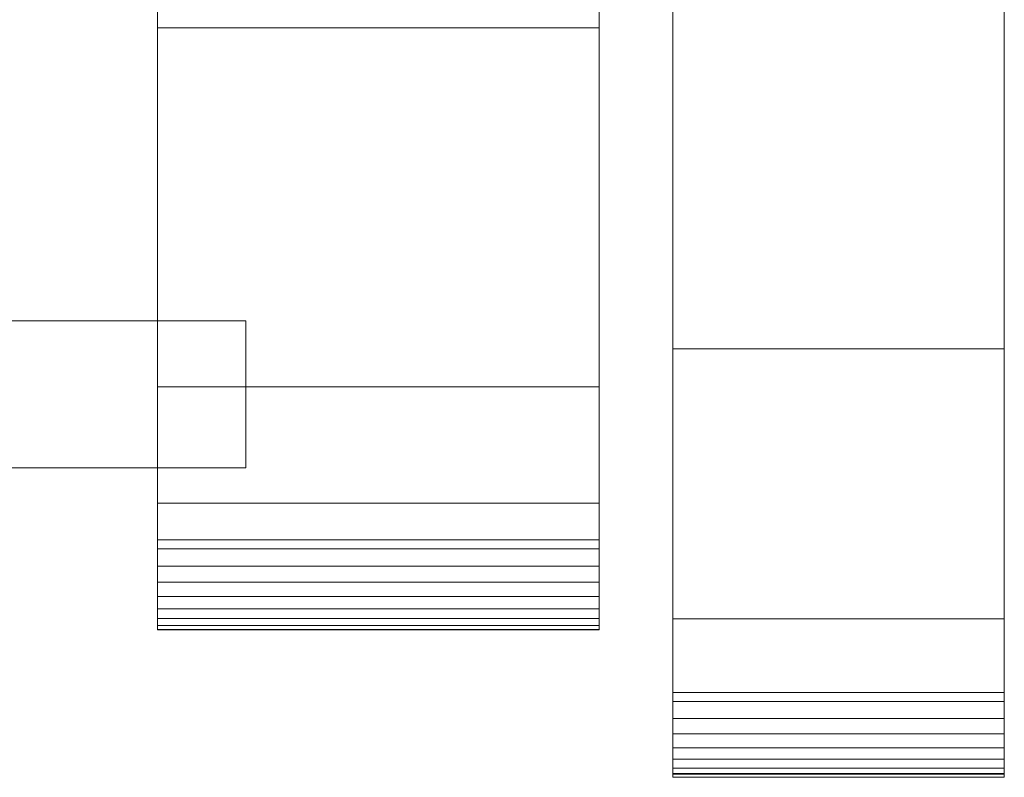
# Model space of a CAD drawing. Units: millimetres. Extents: x 0 to 4314, y -130 to 130.
# Drawn here: x 4180 to 4314, y -83 to 20 of the extents above; entities that cross this region are included whole.
import ezdxf

# ---------------------------------------------------------------- set-up
doc = ezdxf.new("R2010")
doc.units = ezdxf.units.MM
doc.header["$LTSCALE"] = 5.08
doc.layers.add('ﾚｲｵｽ4型013', color=7, linetype='Continuous')

# ---------------------------------------------------------------- blocks, each defined once
blk = doc.blocks.new('U___4型013_dxf')
at = {"color": 250, "linetype": 'Continuous', "lineweight": 15}
for points in [[(4269, -83, 1030), (4269, 83, 1030), (4314, 83, 1030), (4314, -83, 1030)], [(4269, -82.593, 1043.35), (4269, 82.575, 1043.42), (4269, 83, 1041.008)], [(4269, -83.006, 1040.935), (4269, -82.593, 1043.35), (4269, 83, 1041.008)], [(4269, -83, 1039.783), (4269, -83.006, 1040.935), (4269, 83, 1041.008)], [(4269, -83, 1030), (4269, -83, 1039.783), (4269, 83, 1030)], [(4269, 83, 1030), (4269, -83, 1039.783), (4269, 83, 1041.008)], [(4314, 83, 1041.008), (4314, 82.575, 1043.42), (4314, -82.593, 1043.35)], [(4314, 83, 1041.008), (4314, -82.593, 1043.35), (4314, -83.006, 1040.935)], [(4314, 83, 1041.008), (4314, -83.006, 1040.935), (4314, -83, 1039.783)], [(4314, 83, 1030), (4314, 83, 1041.008), (4314, -83, 1039.783)], [(4314, 83, 1030), (4314, -83, 1039.783), (4314, -83, 1030)], [(4269, -81.767, 1045.656), (4269, 81.737, 1045.722), (4269, 82.575, 1043.42)], [(4269, -82.593, 1043.35), (4269, -81.767, 1045.656), (4269, 82.575, 1043.42)], [(4269, -80.554, 1047.784), (4269, 80.512, 1047.844), (4269, 81.737, 1045.722)], [(4269, -81.767, 1045.656), (4269, -80.554, 1047.784), (4269, 81.737, 1045.722)], [(4314, 82.575, 1043.42), (4314, 81.737, 1045.722), (4314, -81.767, 1045.656)], [(4314, 82.575, 1043.42), (4314, -81.767, 1045.656), (4314, -82.593, 1043.35)], [(4314, 81.737, 1045.722), (4314, 80.512, 1047.844), (4314, -80.554, 1047.784)], [(4314, 81.737, 1045.722), (4314, -80.554, 1047.784), (4314, -81.767, 1045.656)], [(4269, -78.989, 1049.668), (4269, 78.937, 1049.72), (4269, 80.512, 1047.844)], [(4269, -80.554, 1047.784), (4269, -78.989, 1049.668), (4269, 80.512, 1047.844)], [(4314, 80.512, 1047.844), (4314, 78.937, 1049.72), (4314, -78.989, 1049.668)], [(4314, 80.512, 1047.844), (4314, -78.989, 1049.668), (4314, -80.554, 1047.784)], [(4269, -77.12, 1051.253), (4269, 77.061, 1051.295), (4269, 78.937, 1049.72)], [(4269, -78.989, 1049.668), (4269, -77.12, 1051.253), (4269, 78.937, 1049.72)], [(4314, 78.937, 1049.72), (4314, 77.061, 1051.295), (4314, -77.12, 1051.253)], [(4314, 78.937, 1049.72), (4314, -77.12, 1051.253), (4314, -78.989, 1049.668)], [(4269, -75.005, 1052.489), (4269, 74.939, 1052.52), (4269, 77.061, 1051.295)], [(4269, -77.12, 1051.253), (4269, -75.005, 1052.489), (4269, 77.061, 1051.295)], [(4314, 77.061, 1051.295), (4314, 74.939, 1052.52), (4314, -75.005, 1052.489)], [(4314, 77.061, 1051.295), (4314, -75.005, 1052.489), (4314, -77.12, 1051.253)], [(4269, -72.708, 1053.338), (4269, 72.637, 1053.357), (4269, 74.939, 1052.52)], [(4269, -75.005, 1052.489), (4269, -72.708, 1053.338), (4269, 74.939, 1052.52)], [(4314, 74.939, 1052.52), (4314, 72.637, 1053.357), (4314, -72.708, 1053.338)], [(4314, 74.939, 1052.52), (4314, -72.708, 1053.338), (4314, -75.005, 1052.489)], [(4269, -71.503, 1053.557), (4269, 71.503, 1053.557), (4269, 72.637, 1053.357)], [(4269, -72.708, 1053.338), (4269, -71.503, 1053.557), (4269, 72.637, 1053.357)], [(4314, 72.637, 1053.357), (4314, 71.503, 1053.557), (4314, -71.503, 1053.557)], [(4314, 72.637, 1053.357), (4314, -71.503, 1053.557), (4314, -72.708, 1053.338)], [(4269, -71.503, 1053.557), (4269, 39.731, 1059.33), (4269, 71.503, 1053.557)], [(4314, 71.503, 1053.557), (4314, 39.731, 1059.33), (4314, -24.84, 1060.532)], [(4314, 71.503, 1053.557), (4314, -24.84, 1060.532), (4314, -71.503, 1053.557)], [(4199, -63, 1010), (4199, 63, 1010), (4259, 63, 1010), (4259, -63, 1010)], [(4199, -62.927, 1024.762), (4199, 62.575, 1026.515), (4199, 63, 1024.102)], [(4199, -63, 1022.877), (4199, -62.927, 1024.762), (4199, 63, 1024.102)], [(4199, -63, 1010), (4199, -63, 1022.877), (4199, 63, 1010)], [(4199, 63, 1010), (4199, -63, 1022.877), (4199, 63, 1024.102)], [(4199, -63, 130), (4259, -63, 130), (4259, 63, 130), (4199, 63, 130)], [(4199, -63, 117.123), (4199, -63, 130), (4199, 63, 130)], [(4199, -63, 117.123), (4199, 63, 130), (4199, 63, 115.898)], [(4199, -62.927, 115.238), (4199, -63, 117.123), (4199, 63, 115.898)], [(4199, -62.927, 115.238), (4199, 63, 115.898), (4199, 62.575, 113.485)], [(4259, 63, 1024.102), (4259, 62.575, 1026.515), (4259, -62.927, 1024.762)], [(4259, 63, 1024.102), (4259, -62.927, 1024.762), (4259, -63, 1022.877)], [(4259, 63, 1010), (4259, 63, 1024.102), (4259, -63, 1022.877)], [(4259, 63, 1010), (4259, -63, 1022.877), (4259, -63, 1010)], [(4259, 63, 130), (4259, -63, 130), (4259, -63, 117.123)], [(4259, 63, 115.898), (4259, 63, 130), (4259, -63, 117.123)], [(4259, 63, 115.898), (4259, -63, 117.123), (4259, -62.927, 115.238)], [(4259, 62.575, 113.485), (4259, 63, 115.898), (4259, -62.927, 115.238)], [(4199, -62.388, 1027.152), (4199, 61.737, 1028.817), (4199, 62.575, 1026.515)], [(4199, -62.927, 1024.762), (4199, -62.388, 1027.152), (4199, 62.575, 1026.515)], [(4199, -62.388, 112.848), (4199, -62.927, 115.238), (4199, 62.575, 113.485)], [(4199, -62.388, 112.848), (4199, 62.575, 113.485), (4199, 61.737, 111.183)], [(4199, -61.442, 1029.411), (4199, 60.512, 1030.938), (4199, 61.737, 1028.817)], [(4199, -62.388, 1027.152), (4199, -61.442, 1029.411), (4199, 61.737, 1028.817)], [(4199, -61.442, 110.589), (4199, -62.388, 112.848), (4199, 61.737, 111.183)], [(4199, -61.442, 110.589), (4199, 61.737, 111.183), (4199, 60.512, 109.062)], [(4259, 62.575, 1026.515), (4259, 61.737, 1028.817), (4259, -62.388, 1027.152)], [(4259, 62.575, 1026.515), (4259, -62.388, 1027.152), (4259, -62.927, 1024.762)], [(4259, 62.575, 113.485), (4259, -62.927, 115.238), (4259, -62.388, 112.848)], [(4259, 61.737, 111.183), (4259, 62.575, 113.485), (4259, -62.388, 112.848)], [(4259, 61.737, 1028.817), (4259, 60.512, 1030.938), (4259, -61.442, 1029.411)], [(4259, 61.737, 1028.817), (4259, -61.442, 1029.411), (4259, -62.388, 1027.152)], [(4259, 61.737, 111.183), (4259, -62.388, 112.848), (4259, -61.442, 110.589)], [(4259, 60.512, 109.062), (4259, 61.737, 111.183), (4259, -61.442, 110.589)], [(4199, -60.118, 1031.473), (4199, 58.937, 1032.815), (4199, 60.512, 1030.938)], [(4199, -61.442, 1029.411), (4199, -60.118, 1031.473), (4199, 60.512, 1030.938)], [(4199, -60.118, 108.527), (4199, -61.442, 110.589), (4199, 60.512, 109.062)], [(4199, -60.118, 108.527), (4199, 60.512, 109.062), (4199, 58.937, 107.185)], [(4259, 60.512, 1030.938), (4259, 58.937, 1032.815), (4259, -60.118, 1031.473)], [(4259, 60.512, 1030.938), (4259, -60.118, 1031.473), (4259, -61.442, 1029.411)], [(4259, 60.512, 109.062), (4259, -61.442, 110.589), (4259, -60.118, 108.527)], [(4259, 58.937, 107.185), (4259, 60.512, 109.062), (4259, -60.118, 108.527)], [(4199, -58.457, 1033.273), (4199, 57.061, 1034.389), (4199, 58.937, 1032.815)], [(4199, -60.118, 1031.473), (4199, -58.457, 1033.273), (4199, 58.937, 1032.815)], [(4199, -58.457, 106.727), (4199, -60.118, 108.527), (4199, 58.937, 107.185)], [(4199, -58.457, 106.727), (4199, 58.937, 107.185), (4199, 57.061, 105.611)], [(4259, 58.937, 1032.815), (4259, 57.061, 1034.389), (4259, -58.457, 1033.273)], [(4259, 58.937, 1032.815), (4259, -58.457, 1033.273), (4259, -60.118, 1031.473)], [(4259, 58.937, 107.185), (4259, -60.118, 108.527), (4259, -58.457, 106.727)], [(4259, 57.061, 105.611), (4259, 58.937, 107.185), (4259, -58.457, 106.727)], [(4199, -56.508, 1034.757), (4199, 54.939, 1035.614), (4199, 57.061, 1034.389)], [(4199, -58.457, 1033.273), (4199, -56.508, 1034.757), (4199, 57.061, 1034.389)], [(4199, -56.508, 105.243), (4199, -58.457, 106.727), (4199, 57.061, 105.611)], [(4199, -56.508, 105.243), (4199, 57.061, 105.611), (4199, 54.939, 104.386)], [(4259, 57.061, 1034.389), (4259, 54.939, 1035.614), (4259, -56.508, 1034.757)], [(4259, 57.061, 1034.389), (4259, -56.508, 1034.757), (4259, -58.457, 1033.273)], [(4259, 57.061, 105.611), (4259, -58.457, 106.727), (4259, -56.508, 105.243)], [(4259, 54.939, 104.386), (4259, 57.061, 105.611), (4259, -56.508, 105.243)], [(4199, -54.331, 1035.88), (4199, 52.637, 1036.452), (4199, 54.939, 1035.614)], [(4199, -56.508, 1034.757), (4199, -54.331, 1035.88), (4199, 54.939, 1035.614)], [(4199, -54.331, 104.12), (4199, -56.508, 105.243), (4199, 54.939, 104.386)], [(4199, -54.331, 104.12), (4199, 54.939, 104.386), (4199, 52.637, 103.548)], [(4259, 54.939, 1035.614), (4259, 52.637, 1036.452), (4259, -54.331, 1035.88)], [(4259, 54.939, 1035.614), (4259, -54.331, 1035.88), (4259, -56.508, 1034.757)], [(4259, 54.939, 104.386), (4259, -56.508, 105.243), (4259, -54.331, 104.12)], [(4259, 52.637, 103.548), (4259, 54.939, 104.386), (4259, -54.331, 104.12)], [(4199, -51.992, 1036.609), (4199, 50.777, 1036.764), (4199, 52.637, 1036.452)], [(4199, -54.331, 1035.88), (4199, -51.992, 1036.609), (4199, 52.637, 1036.452)], [(4199, -51.992, 103.391), (4199, -54.331, 104.12), (4199, 52.637, 103.548)], [(4199, -50.777, 103.236), (4199, -51.992, 103.391), (4199, 52.637, 103.548)], [(4199, -50.777, 103.236), (4199, 52.637, 103.548), (4199, 50.777, 103.236)], [(4259, 52.637, 1036.452), (4259, 50.777, 1036.764), (4259, -51.992, 1036.609)], [(4259, 52.637, 1036.452), (4259, -51.992, 1036.609), (4259, -54.331, 1035.88)], [(4259, 52.637, 103.548), (4259, -54.331, 104.12), (4259, -51.992, 103.391)], [(4259, 50.777, 103.236), (4259, 52.637, 103.548), (4259, -51.992, 103.391)], [(4199, 50.777, 1036.764), (4199, 18.747, 1040.863), (4259, 18.747, 1040.863), (4259, 50.777, 1036.764)], [(4199, -50.777, 1036.764), (4199, 18.747, 1040.863), (4199, 50.777, 1036.764)], [(4199, -51.992, 1036.609), (4199, -50.777, 1036.764), (4199, 50.777, 1036.764)], [(4199, 50.777, 103.236), (4259, 50.777, 103.236), (4259, 18.747, 99.137), (4199, 18.747, 99.137)], [(4199, -45.799, 101.321), (4199, -50.777, 103.236), (4199, 50.777, 103.236)], [(4199, 18.747, 99.137), (4199, -45.799, 101.321), (4199, 50.777, 103.236)], [(4259, 50.777, 1036.764), (4259, 18.747, 1040.863), (4259, -45.799, 1038.679)], [(4259, 50.777, 1036.764), (4259, -45.799, 1038.679), (4259, -50.777, 1036.764)], [(4259, 50.777, 1036.764), (4259, -50.777, 1036.764), (4259, -51.992, 1036.609)], [(4259, 50.777, 103.236), (4259, -51.992, 103.391), (4259, -50.777, 103.236)], [(4259, 50.777, 103.236), (4259, -50.777, 103.236), (4259, -45.799, 101.321)], [(4259, 18.747, 99.137), (4259, 50.777, 103.236), (4259, -45.799, 101.321)], [(4269, 39.731, 1059.33), (4269, -24.84, 1060.532), (4314, -24.84, 1060.532), (4314, 39.731, 1059.33)], [(4269, -71.503, 1053.557), (4269, -24.84, 1060.532), (4269, 39.731, 1059.33)], [(4199, 18.747, 1040.863), (4199, -45.799, 1038.679), (4259, -45.799, 1038.679), (4259, 18.747, 1040.863)], [(4199, -50.777, 1036.764), (4199, -45.799, 1038.679), (4199, 18.747, 1040.863)], [(4199, 18.747, 99.137), (4259, 18.747, 99.137), (4259, -45.799, 101.321), (4199, -45.799, 101.321)], [(4211, -21, 204), (4010.9375, -21, 597), (4010.9375, -41, 597), (4211, -41, 204)], [(4010.9375, -21, 553), (4211, -21, 160), (4211, -41, 160), (4010.9375, -41, 553)], [(4211, -21, 160), (4010.9375, -21, 553), (4010.9375, -21, 597), (4211, -21, 204)], [(4211, -21, 596), (4010.9375, -21, 989), (4010.9375, -41, 989), (4211, -41, 596)], [(4010.9375, -21, 945), (4211, -21, 552), (4211, -41, 552), (4010.9375, -41, 945)], [(4211, -21, 552), (4010.9375, -21, 945), (4010.9375, -21, 989), (4211, -21, 596)], [(4211, -21, 160), (4211, -21, 204), (4211, -41, 204), (4211, -41, 160)], [(4211, -21, 552), (4211, -21, 596), (4211, -41, 596), (4211, -41, 552)], [(4269, -24.84, 1060.532), (4269, -71.503, 1053.557), (4314, -71.503, 1053.557), (4314, -24.84, 1060.532)], [(4259, -63, 130), (4199, -63, 130), (4199, -30, 130), (4259, -30, 130)], [(4199, -63, 1010), (4259, -63, 1010), (4259, -30, 1010), (4199, -30, 1010)], [(4259, -30, 130), (4199, -30, 130), (4199, -30, 1010), (4259, -30, 1010)], [(4199, -30, 130), (4199, -63, 130), (4199, -63, 1010), (4199, -30, 1010)], [(4259, -63, 130), (4259, -30, 130), (4259, -30, 1010), (4259, -63, 1010)], [(4211, -41, 160), (4211, -41, 204), (4010.9375, -41, 597), (4010.9375, -41, 553)], [(4211, -41, 552), (4211, -41, 596), (4010.9375, -41, 989), (4010.9375, -41, 945)], [(4199, -45.799, 1038.679), (4199, -50.777, 1036.764), (4259, -50.777, 1036.764), (4259, -45.799, 1038.679)], [(4199, -45.799, 101.321), (4259, -45.799, 101.321), (4259, -50.777, 103.236), (4199, -50.777, 103.236)], [(4199, -50.777, 1036.764), (4199, -51.992, 1036.609), (4259, -51.992, 1036.609), (4259, -50.777, 1036.764)], [(4199, -50.777, 103.236), (4259, -50.777, 103.236), (4259, -51.992, 103.391), (4199, -51.992, 103.391)], [(4199, -51.992, 1036.609), (4199, -54.331, 1035.88), (4259, -54.331, 1035.88), (4259, -51.992, 1036.609)], [(4199, -51.992, 103.391), (4259, -51.992, 103.391), (4259, -54.331, 104.12), (4199, -54.331, 104.12)], [(4199, -54.331, 1035.88), (4199, -56.508, 1034.757), (4259, -56.508, 1034.757), (4259, -54.331, 1035.88)], [(4199, -54.331, 104.12), (4259, -54.331, 104.12), (4259, -56.508, 105.243), (4199, -56.508, 105.243)], [(4199, -56.508, 1034.757), (4199, -58.457, 1033.273), (4259, -58.457, 1033.273), (4259, -56.508, 1034.757)], [(4199, -56.508, 105.243), (4259, -56.508, 105.243), (4259, -58.457, 106.727), (4199, -58.457, 106.727)], [(4199, -58.457, 1033.273), (4199, -60.118, 1031.473), (4259, -60.118, 1031.473), (4259, -58.457, 1033.273)], [(4199, -58.457, 106.727), (4259, -58.457, 106.727), (4259, -60.118, 108.527), (4199, -60.118, 108.527)], [(4199, -60.118, 1031.473), (4199, -61.442, 1029.411), (4259, -61.442, 1029.411), (4259, -60.118, 1031.473)], [(4199, -60.118, 108.527), (4259, -60.118, 108.527), (4259, -61.442, 110.589), (4199, -61.442, 110.589)], [(4199, -61.442, 1029.411), (4199, -62.388, 1027.152), (4259, -62.388, 1027.152), (4259, -61.442, 1029.411)], [(4199, -61.442, 110.589), (4259, -61.442, 110.589), (4259, -62.388, 112.848), (4199, -62.388, 112.848)], [(4314, -82.5), (4269, -82.5), (4269, -61.5), (4314, -61.5)], [(4269, -82.5, 1030), (4314, -82.5, 1030), (4314, -61.5, 1030), (4269, -61.5, 1030)], [(4314, -61.5), (4269, -61.5), (4269, -61.5, 1030), (4314, -61.5, 1030)], [(4269, -61.5), (4269, -82.5), (4269, -82.5, 1030), (4269, -61.5, 1030)], [(4314, -82.5), (4314, -61.5), (4314, -61.5, 1030), (4314, -82.5, 1030)], [(4199, -62.388, 1027.152), (4199, -62.927, 1024.762), (4259, -62.927, 1024.762), (4259, -62.388, 1027.152)], [(4199, -62.388, 112.848), (4259, -62.388, 112.848), (4259, -62.927, 115.238), (4199, -62.927, 115.238)], [(4199, -62.927, 1024.762), (4199, -63, 1022.877), (4259, -63, 1022.877), (4259, -62.927, 1024.762)], [(4199, -62.927, 115.238), (4259, -62.927, 115.238), (4259, -63, 117.123), (4199, -63, 117.123)], [(4199, -63, 1022.877), (4199, -63, 1010), (4259, -63, 1010), (4259, -63, 1022.877)], [(4199, -63, 117.123), (4259, -63, 117.123), (4259, -63, 130), (4199, -63, 130)], [(4199, -63, 130), (4259, -63, 130), (4259, -63, 1010), (4199, -63, 1010)], [(4269, -71.503, 1053.557), (4269, -72.708, 1053.338), (4314, -72.708, 1053.338), (4314, -71.503, 1053.557)], [(4269, -72.708, 1053.338), (4269, -75.005, 1052.489), (4314, -75.005, 1052.489), (4314, -72.708, 1053.338)], [(4269, -75.005, 1052.489), (4269, -77.12, 1051.253), (4314, -77.12, 1051.253), (4314, -75.005, 1052.489)], [(4269, -77.12, 1051.253), (4269, -78.989, 1049.668), (4314, -78.989, 1049.668), (4314, -77.12, 1051.253)], [(4269, -78.989, 1049.668), (4269, -80.554, 1047.784), (4314, -80.554, 1047.784), (4314, -78.989, 1049.668)], [(4269, -80.554, 1047.784), (4269, -81.767, 1045.656), (4314, -81.767, 1045.656), (4314, -80.554, 1047.784)], [(4269, -81.767, 1045.656), (4269, -82.593, 1043.35), (4314, -82.593, 1043.35), (4314, -81.767, 1045.656)], [(4269, -82.5), (4314, -82.5), (4314, -82.5, 1030), (4269, -82.5, 1030)], [(4269, -82.593, 1043.35), (4269, -83.006, 1040.935), (4314, -83.006, 1040.935), (4314, -82.593, 1043.35)], [(4269, -83.006, 1040.935), (4269, -83, 1039.783), (4314, -83, 1039.783), (4314, -83.006, 1040.935)], [(4269, -83, 1039.783), (4269, -83, 1030), (4314, -83, 1030), (4314, -83, 1039.783)]]:
    blk.add_3dface(points, dxfattribs=at)

msp = doc.modelspace()

# ---------------------------------------------------------------- block references
at = {"layer": 'ﾚｲｵｽ4型013', "color": 7}
msp.add_blockref('U___4型013_dxf', (0, 0), dxfattribs=at)

doc.saveas('drawing.dxf')
